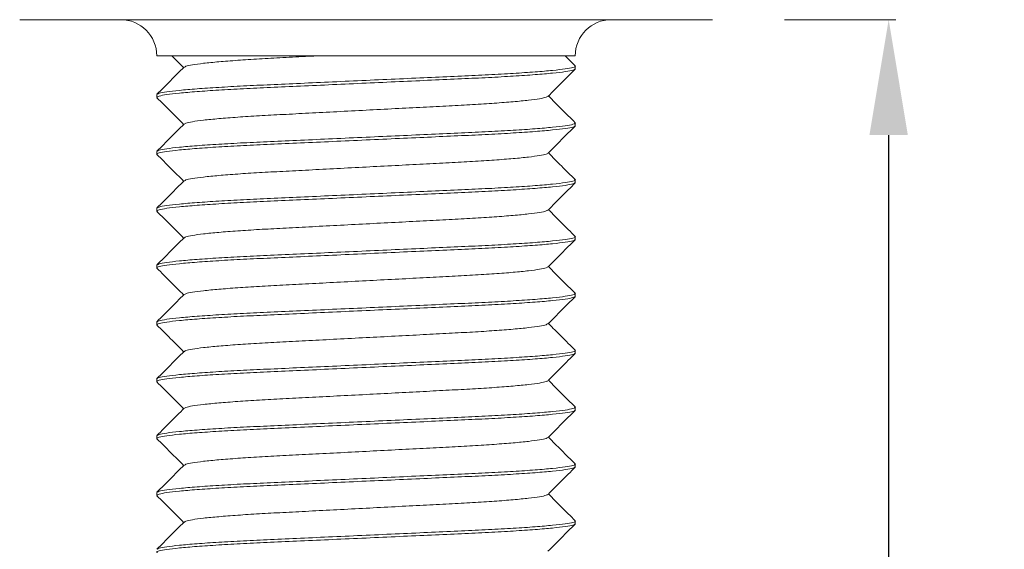
# Model space of a CAD drawing. Units: millimetres. Extents: x -100330 to -58815, y -33693 to 13998.
# Drawn here: x -60558 to -60490, y 12983 to 13019 of the extents above; entities that cross this region are included whole.
import ezdxf

# ---------------------------------------------------------------- set-up
doc = ezdxf.new("R2010")
doc.units = ezdxf.units.MM
doc.layers.get('Defpoints').update_dxf_attribs({"lineweight": 15})
doc.layers.add('D_PRO', color=7, linetype='Continuous', lineweight=5)
doc.layers.add('QUOTE', color=7, linetype='Continuous', lineweight=5)
doc.styles.get("Standard").update_dxf_attribs({"font": 'arial.ttf'})
doc.dimstyles.new('ISO-25', dxfattribs={"dimtxt": 15, "dimasz": 12, "dimexe": 0.5, "dimexo": 5, "dimgap": 2.5, "dimtad": 0, "dimtxsty": 'Standard', "dimcen": 2, "dimclrd": 256, "dimclre": 256, "dimclrt": 256, "dimadec": 0, "dimazin": 0, "dimtfac": 1, "dimtmove": 0, "dimatfit": 3, "dimfxl": 1, "dimlwe": -1, "dimarcsym": 0})

# ---------------------------------------------------------------- blocks, each defined once
blk = doc.blocks.new('*D14')
at = {"layer": 'Defpoints', "color": 0, "transparency": 16777216}
for p in [(-60510.179, 13019.493), (-60522.179, 12873.641), (-60497.962, 12873.641)]:
    blk.add_point(p, dxfattribs=at)
at = {"layer": 'QUOTE', "transparency": 16777216}
for p, q in [((-60505.179, 13019.493), (-60497.462, 13019.493)), ((-60517.179, 12873.641), (-60497.462, 12873.641))]:
    blk.add_line(p, q, dxfattribs=at)
at = {"layer": 'QUOTE', "lineweight": -2, "transparency": 16777216}
for p, q in [((-60497.962, 13011.493), (-60497.962, 12957.292)), ((-60497.962, 12881.641), (-60497.962, 12938.008))]:
    blk.add_line(p, q, dxfattribs=at)
at = {"layer": 'QUOTE', "transparency": 16777216}
for points in [[(-60499.295, 13011.493), (-60496.629, 13011.493), (-60497.962, 13019.493)], [(-60499.295, 12881.641), (-60496.629, 12881.641), (-60497.962, 12873.641)]]:
    blk.add_solid(points, dxfattribs=at)
at = {"layer": 'QUOTE', "transparency": 16777216, "insert": (-60503.071, 12947.65), "char_height": 10, "attachment_point": 2, "rotation": 90}
blk.add_mtext('30', dxfattribs=at)

msp = doc.modelspace()

# ---------------------------------------------------------------- linework, layer by layer
at = {"layer": 'D_PRO'}
for p, q in [((-60510.179, 13019.493), (-60558.179, 13019.493)), ((-60519.679, 13016.993), (-60548.679, 13016.993)), ((-60547.631, 13016.993), (-60546.817, 13016.178)), ((-60519.691, 13016.296), (-60520.387, 13016.993)), ((-60519.679, 13016.083), (-60519.679, 13016.273)), ((-60548.679, 13014.303), (-60548.679, 13014.113)), ((-60519.679, 13012.143), (-60519.679, 13012.333)), ((-60548.679, 13010.363), (-60548.679, 13010.173)), ((-60519.679, 13008.203), (-60519.679, 13008.393)), ((-60548.679, 13006.423), (-60548.679, 13006.233)), ((-60519.679, 13004.263), (-60519.679, 13004.453)), ((-60548.679, 13002.483), (-60548.679, 13002.293)), ((-60519.679, 13000.323), (-60519.679, 13000.513)), ((-60548.679, 12998.543), (-60548.679, 12998.353)), ((-60519.679, 12996.383), (-60519.679, 12996.573)), ((-60548.679, 12994.603), (-60548.679, 12994.413)), ((-60519.679, 12992.443), (-60519.679, 12992.633)), ((-60548.679, 12990.663), (-60548.679, 12990.473)), ((-60519.679, 12988.503), (-60519.679, 12988.693)), ((-60548.679, 12986.723), (-60548.679, 12986.533)), ((-60519.679, 12984.563), (-60519.679, 12984.753))]:
    msp.add_line(p, q, dxfattribs=at)
for centre, start, end in [((-60551.179, 13016.993), 0, 90), ((-60517.179, 13016.993), 90, 180)]:
    msp.add_arc(centre, 2.5, start, end, dxfattribs=at)
for points, knots in [([(-60546.759, 13016.206), (-60546.736, 13016.226), (-60546.681, 13016.278), (-60546.242, 13016.367), (-60545.484, 13016.471), (-60544.422, 13016.576), (-60543.112, 13016.679), (-60541.61, 13016.776), (-60539.942, 13016.863), (-60538.543, 13016.936), (-60537.678, 13016.981), (-60537.448, 13016.993)], [0, 0, 0, 0, 0.083662, 0.208394, 0.335266, 0.462686, 0.589016, 0.712705, 0.832921, 0.955414, 1, 1, 1, 1]), ([(-60548.634, 13014.088), (-60548.652, 13014.097), (-60548.736, 13014.135), (-60548.548, 13014.203), (-60548.046, 13014.302), (-60547.159, 13014.406), (-60545.944, 13014.511), (-60544.439, 13014.614), (-60542.712, 13014.711), (-60540.802, 13014.798), (-60538.724, 13014.892), (-60536.495, 13014.993), (-60534.179, 13015.098), (-60531.863, 13015.203), (-60529.634, 13015.304), (-60527.557, 13015.398), (-60525.646, 13015.485), (-60523.919, 13015.582), (-60522.415, 13015.684), (-60521.196, 13015.79), (-60520.321, 13015.894), (-60519.778, 13015.993), (-60519.712, 13016.053), (-60519.679, 13016.083)], [0, 0, 0, 0, 0.01294, 0.060939, 0.110354, 0.160616, 0.211094, 0.261141, 0.310143, 0.357771, 0.4063, 0.456064, 0.50647, 0.556876, 0.60664, 0.655169, 0.702797, 0.751799, 0.801846, 0.852324, 0.902586, 0.952001, 1, 1, 1, 1]), ([(-60546.79, 13016.205), (-60547.103, 13015.892), (-60547.728, 13015.266), (-60548.354, 13014.64), (-60548.667, 13014.327)], [0, 0, 0, 0, 0.499984, 1, 1, 1, 1]), ([(-60548.633, 13014.327), (-60548.607, 13014.349), (-60548.543, 13014.401), (-60548.034, 13014.492), (-60547.163, 13014.596), (-60545.943, 13014.701), (-60544.439, 13014.804), (-60542.712, 13014.901), (-60540.802, 13014.988), (-60538.724, 13015.082), (-60536.495, 13015.183), (-60534.179, 13015.288), (-60531.863, 13015.393), (-60529.634, 13015.494), (-60527.557, 13015.588), (-60525.646, 13015.675), (-60523.919, 13015.772), (-60522.414, 13015.874), (-60521.199, 13015.98), (-60520.312, 13016.084), (-60519.811, 13016.183), (-60519.622, 13016.251), (-60519.706, 13016.289), (-60519.724, 13016.297)], [0, 0, 0, 0, 0.03548, 0.085548, 0.136475, 0.187621, 0.238331, 0.287981, 0.33624, 0.385411, 0.435833, 0.486906, 0.537979, 0.588402, 0.637573, 0.685831, 0.735481, 0.786191, 0.837337, 0.888264, 0.938333, 0.986967, 1, 1, 1, 1]), ([(-60521.569, 13014.18), (-60521.256, 13014.493), (-60520.631, 13015.119), (-60520.005, 13015.745), (-60519.692, 13016.058)], [0, 0, 0, 0, 0.499983, 1, 1, 1, 1]), ([(-60548.667, 13014.089), (-60548.354, 13013.776), (-60547.737, 13013.159), (-60547.121, 13012.542), (-60546.817, 13012.238)], [0, 0, 0, 0, 0.507367, 1, 1, 1, 1]), ([(-60546.759, 13012.266), (-60546.737, 13012.286), (-60546.682, 13012.337), (-60546.242, 13012.427), (-60545.484, 13012.531), (-60544.422, 13012.636), (-60543.112, 13012.739), (-60541.609, 13012.836), (-60539.945, 13012.923), (-60538.137, 13013.017), (-60536.196, 13013.118), (-60534.179, 13013.223), (-60532.162, 13013.328), (-60530.222, 13013.429), (-60528.413, 13013.523), (-60526.75, 13013.61), (-60525.246, 13013.707), (-60523.936, 13013.809), (-60522.874, 13013.915), (-60522.116, 13014.018), (-60521.678, 13014.108), (-60521.623, 13014.159), (-60521.601, 13014.179)], [0, 0, 0, 0, 0.034777, 0.086412, 0.138934, 0.191681, 0.243978, 0.295181, 0.344946, 0.395655, 0.447655, 0.500327, 0.552999, 0.604999, 0.655708, 0.705473, 0.756676, 0.808973, 0.861721, 0.914242, 0.965877, 1, 1, 1, 1]), ([(-60519.691, 13012.356), (-60520.004, 13012.669), (-60520.621, 13013.286), (-60521.237, 13013.904), (-60521.541, 13014.208)], [0, 0, 0, 0, 0.507314, 1, 1, 1, 1]), ([(-60548.634, 13010.149), (-60548.652, 13010.157), (-60548.736, 13010.195), (-60548.548, 13010.263), (-60548.046, 13010.362), (-60547.159, 13010.466), (-60545.944, 13010.571), (-60544.439, 13010.674), (-60542.712, 13010.771), (-60540.802, 13010.858), (-60538.724, 13010.952), (-60536.495, 13011.053), (-60534.179, 13011.158), (-60531.863, 13011.263), (-60529.634, 13011.364), (-60527.557, 13011.458), (-60525.646, 13011.545), (-60523.919, 13011.642), (-60522.415, 13011.744), (-60521.196, 13011.85), (-60520.321, 13011.954), (-60519.778, 13012.053), (-60519.712, 13012.113), (-60519.679, 13012.143)], [0, 0, 0, 0, 0.012873, 0.060875, 0.110293, 0.160559, 0.21104, 0.261091, 0.310096, 0.357727, 0.406259, 0.456027, 0.506436, 0.556846, 0.606613, 0.655145, 0.702776, 0.751782, 0.801832, 0.852314, 0.902579, 0.951997, 1, 1, 1, 1]), ([(-60546.79, 13012.265), (-60547.103, 13011.952), (-60547.729, 13011.326), (-60548.354, 13010.699), (-60548.667, 13010.386)], [0, 0, 0, 0, 0.499983, 1, 1, 1, 1]), ([(-60548.634, 13010.387), (-60548.607, 13010.409), (-60548.544, 13010.461), (-60548.034, 13010.552), (-60547.163, 13010.656), (-60545.943, 13010.761), (-60544.439, 13010.864), (-60542.712, 13010.961), (-60540.802, 13011.048), (-60538.724, 13011.142), (-60536.495, 13011.243), (-60534.179, 13011.348), (-60531.863, 13011.453), (-60529.634, 13011.554), (-60527.557, 13011.648), (-60525.646, 13011.735), (-60523.919, 13011.832), (-60522.414, 13011.934), (-60521.199, 13012.04), (-60520.312, 13012.144), (-60519.811, 13012.243), (-60519.622, 13012.311), (-60519.706, 13012.349), (-60519.724, 13012.357)], [0, 0, 0, 0, 0.035631, 0.085695, 0.136618, 0.187759, 0.238464, 0.28811, 0.336363, 0.38553, 0.435948, 0.487016, 0.538084, 0.588502, 0.637669, 0.685922, 0.735568, 0.786273, 0.837414, 0.888337, 0.938401, 0.987031, 1, 1, 1, 1]), ([(-60521.568, 13010.241), (-60521.255, 13010.554), (-60520.63, 13011.18), (-60520.004, 13011.806), (-60519.691, 13012.119)], [0, 0, 0, 0, 0.499983, 1, 1, 1, 1]), ([(-60548.667, 13010.149), (-60548.354, 13009.836), (-60547.738, 13009.219), (-60547.121, 13008.602), (-60546.817, 13008.298)], [0, 0, 0, 0, 0.507345, 1, 1, 1, 1]), ([(-60546.757, 13008.327), (-60546.735, 13008.347), (-60546.68, 13008.398), (-60546.242, 13008.487), (-60545.484, 13008.591), (-60544.422, 13008.696), (-60543.112, 13008.799), (-60541.609, 13008.896), (-60539.945, 13008.983), (-60538.137, 13009.077), (-60536.196, 13009.178), (-60534.179, 13009.283), (-60532.162, 13009.388), (-60530.222, 13009.489), (-60528.413, 13009.583), (-60526.75, 13009.67), (-60525.246, 13009.767), (-60523.936, 13009.869), (-60522.874, 13009.975), (-60522.116, 13010.078), (-60521.677, 13010.168), (-60521.621, 13010.22), (-60521.599, 13010.24)], [0, 0, 0, 0, 0.0341396, 0.0857721, 0.1382907, 0.1910356, 0.2433299, 0.2945304, 0.3442936, 0.3949993, 0.4469973, 0.4996666, 0.5523359, 0.6043339, 0.6550396, 0.7048028, 0.7560033, 0.8082976, 0.8610425, 0.9135612, 0.9651936, 1, 1, 1, 1]), ([(-60519.692, 13008.417), (-60520.005, 13008.73), (-60520.621, 13009.347), (-60521.238, 13009.964), (-60521.541, 13010.268)], [0, 0, 0, 0, 0.50757, 1, 1, 1, 1]), ([(-60548.635, 13006.209), (-60548.653, 13006.217), (-60548.736, 13006.255), (-60548.547, 13006.323), (-60548.046, 13006.422), (-60547.159, 13006.526), (-60545.944, 13006.631), (-60544.439, 13006.734), (-60542.712, 13006.831), (-60540.802, 13006.918), (-60538.724, 13007.012), (-60536.495, 13007.113), (-60534.179, 13007.218), (-60531.863, 13007.323), (-60529.634, 13007.424), (-60527.557, 13007.518), (-60525.646, 13007.605), (-60523.919, 13007.702), (-60522.415, 13007.804), (-60521.196, 13007.91), (-60520.321, 13008.014), (-60519.778, 13008.113), (-60519.712, 13008.173), (-60519.679, 13008.203)], [0, 0, 0, 0, 0.012495, 0.060516, 0.109953, 0.160237, 0.210738, 0.260808, 0.309832, 0.357482, 0.406032, 0.455819, 0.506248, 0.556676, 0.606463, 0.655013, 0.702663, 0.751687, 0.801757, 0.852258, 0.902542, 0.951979, 1, 1, 1, 1]), ([(-60546.789, 13008.326), (-60547.102, 13008.013), (-60547.727, 13007.387), (-60548.353, 13006.76), (-60548.666, 13006.447)], [0, 0, 0, 0, 0.499984, 1, 1, 1, 1]), ([(-60548.632, 13006.448), (-60548.606, 13006.47), (-60548.542, 13006.522), (-60548.034, 13006.612), (-60547.163, 13006.716), (-60545.943, 13006.821), (-60544.439, 13006.924), (-60542.712, 13007.021), (-60540.802, 13007.108), (-60538.724, 13007.202), (-60536.495, 13007.303), (-60534.179, 13007.408), (-60531.863, 13007.513), (-60529.634, 13007.614), (-60527.557, 13007.708), (-60525.646, 13007.795), (-60523.919, 13007.892), (-60522.414, 13007.994), (-60521.199, 13008.1), (-60520.312, 13008.204), (-60519.81, 13008.303), (-60519.622, 13008.371), (-60519.707, 13008.41), (-60519.726, 13008.418)], [0, 0, 0, 0, 0.035005, 0.085072, 0.135997, 0.187141, 0.237849, 0.287498, 0.335755, 0.384924, 0.435345, 0.486417, 0.537488, 0.587909, 0.637078, 0.685335, 0.734984, 0.785692, 0.836836, 0.887761, 0.937828, 0.986461, 1, 1, 1, 1]), ([(-60521.568, 13006.301), (-60521.255, 13006.614), (-60520.63, 13007.24), (-60520.004, 13007.866), (-60519.691, 13008.179)], [0, 0, 0, 0, 0.4999847, 1, 1, 1, 1]), ([(-60548.668, 13006.21), (-60548.355, 13005.897), (-60547.738, 13005.28), (-60547.121, 13004.662), (-60546.817, 13004.358)], [0, 0, 0, 0, 0.507097, 1, 1, 1, 1]), ([(-60546.761, 13004.385), (-60546.738, 13004.406), (-60546.683, 13004.457), (-60546.242, 13004.547), (-60545.484, 13004.651), (-60544.422, 13004.756), (-60543.112, 13004.859), (-60541.609, 13004.956), (-60539.945, 13005.043), (-60538.137, 13005.137), (-60536.196, 13005.238), (-60534.179, 13005.343), (-60532.162, 13005.448), (-60530.222, 13005.549), (-60528.413, 13005.643), (-60526.75, 13005.73), (-60525.246, 13005.827), (-60523.936, 13005.929), (-60522.874, 13006.035), (-60522.116, 13006.138), (-60521.677, 13006.228), (-60521.622, 13006.279), (-60521.599, 13006.3)], [0, 0, 0, 0, 0.035246, 0.086826, 0.139291, 0.191982, 0.244223, 0.295372, 0.345084, 0.395738, 0.447683, 0.500299, 0.552914, 0.604859, 0.655513, 0.705226, 0.756374, 0.808615, 0.861307, 0.913772, 0.965351, 1, 1, 1, 1]), ([(-60519.691, 13004.476), (-60520.004, 13004.789), (-60520.621, 13005.407), (-60521.237, 13006.024), (-60521.541, 13006.328)], [0, 0, 0, 0, 0.507317, 1, 1, 1, 1]), ([(-60546.791, 13004.384), (-60547.104, 13004.071), (-60547.729, 13003.445), (-60548.355, 13002.819), (-60548.668, 13002.505)], [0, 0, 0, 0, 0.499984, 1, 1, 1, 1]), ([(-60548.635, 13002.506), (-60548.609, 13002.528), (-60548.545, 13002.581), (-60548.034, 13002.672), (-60547.163, 13002.776), (-60545.943, 13002.881), (-60544.439, 13002.984), (-60542.712, 13003.081), (-60540.802, 13003.168), (-60538.724, 13003.262), (-60536.495, 13003.363), (-60534.179, 13003.468), (-60531.863, 13003.573), (-60529.634, 13003.674), (-60527.557, 13003.768), (-60525.646, 13003.855), (-60523.919, 13003.952), (-60522.414, 13004.054), (-60521.199, 13004.16), (-60520.312, 13004.264), (-60519.811, 13004.363), (-60519.622, 13004.431), (-60519.706, 13004.469), (-60519.724, 13004.477)], [0, 0, 0, 0, 0.036032, 0.086073, 0.136971, 0.188089, 0.238771, 0.288393, 0.336624, 0.385768, 0.436163, 0.487207, 0.538252, 0.588646, 0.63779, 0.686021, 0.735644, 0.786325, 0.837443, 0.888342, 0.938383, 0.98699, 1, 1, 1, 1]), ([(-60548.634, 13002.268), (-60548.652, 13002.277), (-60548.736, 13002.315), (-60548.548, 13002.383), (-60548.046, 13002.482), (-60547.159, 13002.586), (-60545.944, 13002.691), (-60544.439, 13002.794), (-60542.712, 13002.891), (-60540.802, 13002.978), (-60538.724, 13003.072), (-60536.495, 13003.173), (-60534.179, 13003.278), (-60531.863, 13003.383), (-60529.634, 13003.484), (-60527.557, 13003.578), (-60525.646, 13003.665), (-60523.919, 13003.762), (-60522.415, 13003.864), (-60521.196, 13003.97), (-60520.321, 13004.074), (-60519.778, 13004.173), (-60519.712, 13004.233), (-60519.679, 13004.263)], [0, 0, 0, 0, 0.012954, 0.060953, 0.110367, 0.160628, 0.211106, 0.261152, 0.310153, 0.357781, 0.406309, 0.456072, 0.506477, 0.556882, 0.606646, 0.655174, 0.702801, 0.751802, 0.801849, 0.852326, 0.902587, 0.952001, 1, 1, 1, 1]), ([(-60521.567, 13002.361), (-60521.255, 13002.674), (-60520.629, 13003.301), (-60520.003, 13003.927), (-60519.691, 13004.24)], [0, 0, 0, 0, 0.499984, 1, 1, 1, 1]), ([(-60546.759, 13000.446), (-60546.736, 13000.466), (-60546.681, 13000.518), (-60546.242, 13000.607), (-60545.484, 13000.711), (-60544.422, 13000.816), (-60543.112, 13000.919), (-60541.609, 13001.016), (-60539.945, 13001.103), (-60538.137, 13001.197), (-60536.196, 13001.298), (-60534.179, 13001.403), (-60532.162, 13001.508), (-60530.222, 13001.609), (-60528.413, 13001.703), (-60526.75, 13001.79), (-60525.246, 13001.887), (-60523.936, 13001.989), (-60522.874, 13002.095), (-60522.116, 13002.198), (-60521.676, 13002.288), (-60521.621, 13002.34), (-60521.598, 13002.361)], [0, 0, 0, 0, 0.0346, 0.086193, 0.138671, 0.191375, 0.243629, 0.29479, 0.344514, 0.395181, 0.447138, 0.499767, 0.552395, 0.604353, 0.65502, 0.704744, 0.755905, 0.808159, 0.860863, 0.913341, 0.964934, 1, 1, 1, 1]), ([(-60519.691, 13000.536), (-60520.004, 13000.849), (-60520.62, 13001.466), (-60521.237, 13002.084), (-60521.541, 13002.388)], [0, 0, 0, 0, 0.507201, 1, 1, 1, 1]), ([(-60548.667, 13002.269), (-60548.354, 13001.956), (-60547.737, 13001.339), (-60547.121, 13000.722), (-60546.817, 13000.418)], [0, 0, 0, 0, 0.507384, 1, 1, 1, 1]), ([(-60548.633, 12998.328), (-60548.651, 12998.336), (-60548.737, 12998.375), (-60548.548, 12998.443), (-60548.046, 12998.542), (-60547.159, 12998.646), (-60545.944, 12998.751), (-60544.439, 12998.854), (-60542.712, 12998.951), (-60540.802, 12999.038), (-60538.724, 12999.132), (-60536.495, 12999.233), (-60534.179, 12999.338), (-60531.863, 12999.443), (-60529.634, 12999.544), (-60527.557, 12999.638), (-60525.646, 12999.725), (-60523.919, 12999.822), (-60522.415, 12999.924), (-60521.196, 13000.03), (-60520.321, 13000.134), (-60519.778, 13000.233), (-60519.712, 13000.293), (-60519.679, 13000.323)], [0, 0, 0, 0, 0.013127, 0.061117, 0.110523, 0.160775, 0.211244, 0.261281, 0.310274, 0.357893, 0.406413, 0.456167, 0.506564, 0.55696, 0.606715, 0.655234, 0.702853, 0.751846, 0.801884, 0.852352, 0.902604, 0.95201, 1, 1, 1, 1]), ([(-60548.679, 12998.543), (-60548.646, 12998.573), (-60548.58, 12998.633), (-60548.037, 12998.732), (-60547.162, 12998.836), (-60545.943, 12998.941), (-60544.439, 12999.044), (-60542.712, 12999.141), (-60540.802, 12999.228), (-60538.724, 12999.322), (-60536.495, 12999.423), (-60534.179, 12999.528), (-60531.863, 12999.633), (-60529.634, 12999.734), (-60527.557, 12999.828), (-60525.646, 12999.915), (-60523.919, 13000.012), (-60522.414, 13000.114), (-60521.199, 13000.22), (-60520.312, 13000.324), (-60519.811, 13000.423), (-60519.622, 13000.491), (-60519.706, 13000.529), (-60519.724, 13000.537)], [0, 0, 0, 0, 0.048011, 0.097438, 0.147713, 0.198203, 0.248263, 0.297277, 0.344917, 0.393458, 0.443235, 0.493653, 0.544072, 0.593848, 0.642389, 0.690029, 0.739043, 0.789103, 0.839594, 0.889868, 0.939295, 0.987306, 1, 1, 1, 1]), ([(-60546.79, 13000.445), (-60547.103, 13000.132), (-60547.728, 12999.506), (-60548.354, 12998.88), (-60548.667, 12998.567)], [0, 0, 0, 0, 0.499983, 1, 1, 1, 1]), ([(-60521.569, 12998.42), (-60521.257, 12998.733), (-60520.631, 12999.359), (-60520.005, 12999.985), (-60519.692, 13000.298)], [0, 0, 0, 0, 0.4999836, 1, 1, 1, 1]), ([(-60548.667, 12998.329), (-60548.354, 12998.016), (-60547.737, 12997.399), (-60547.121, 12996.782), (-60546.817, 12996.478)], [0, 0, 0, 0, 0.50745, 1, 1, 1, 1]), ([(-60546.759, 12996.505), (-60546.737, 12996.526), (-60546.682, 12996.577), (-60546.242, 12996.667), (-60545.484, 12996.771), (-60544.422, 12996.876), (-60543.112, 12996.979), (-60541.609, 12997.076), (-60539.945, 12997.163), (-60538.137, 12997.257), (-60536.196, 12997.358), (-60534.179, 12997.463), (-60532.162, 12997.568), (-60530.222, 12997.669), (-60528.413, 12997.763), (-60526.75, 12997.85), (-60525.246, 12997.947), (-60523.936, 12998.049), (-60522.874, 12998.155), (-60522.116, 12998.258), (-60521.678, 12998.348), (-60521.623, 12998.399), (-60521.601, 12998.419)], [0, 0, 0, 0, 0.034813, 0.086448, 0.138969, 0.191717, 0.244014, 0.295217, 0.344982, 0.395691, 0.447691, 0.500363, 0.553035, 0.605036, 0.655744, 0.70551, 0.756713, 0.80901, 0.861758, 0.914279, 0.965914, 1, 1, 1, 1]), ([(-60519.691, 12996.596), (-60520.004, 12996.909), (-60520.621, 12997.527), (-60521.237, 12998.144), (-60521.541, 12998.448)], [0, 0, 0, 0, 0.50733, 1, 1, 1, 1]), ([(-60548.634, 12994.389), (-60548.652, 12994.397), (-60548.736, 12994.435), (-60548.548, 12994.503), (-60548.046, 12994.602), (-60547.159, 12994.706), (-60545.944, 12994.811), (-60544.439, 12994.914), (-60542.712, 12995.011), (-60540.802, 12995.098), (-60538.724, 12995.192), (-60536.495, 12995.293), (-60534.179, 12995.398), (-60531.863, 12995.503), (-60529.634, 12995.604), (-60527.557, 12995.698), (-60525.646, 12995.785), (-60523.919, 12995.882), (-60522.415, 12995.984), (-60521.196, 12996.09), (-60520.321, 12996.194), (-60519.778, 12996.293), (-60519.712, 12996.353), (-60519.679, 12996.383)], [0, 0, 0, 0, 0.012839, 0.060843, 0.110263, 0.16053, 0.211013, 0.261065, 0.310072, 0.357705, 0.406239, 0.456008, 0.506419, 0.55683, 0.6066, 0.655133, 0.702766, 0.751773, 0.801826, 0.852309, 0.902576, 0.951996, 1, 1, 1, 1]), ([(-60548.679, 12994.603), (-60548.646, 12994.633), (-60548.58, 12994.693), (-60548.037, 12994.792), (-60547.162, 12994.896), (-60545.943, 12995.001), (-60544.439, 12995.104), (-60542.712, 12995.201), (-60540.802, 12995.288), (-60538.724, 12995.382), (-60536.495, 12995.483), (-60534.179, 12995.588), (-60531.863, 12995.693), (-60529.634, 12995.794), (-60527.557, 12995.888), (-60525.646, 12995.975), (-60523.919, 12996.072), (-60522.414, 12996.174), (-60521.199, 12996.28), (-60520.312, 12996.384), (-60519.811, 12996.483), (-60519.622, 12996.551), (-60519.706, 12996.589), (-60519.724, 12996.597)], [0, 0, 0, 0, 0.048004, 0.097424, 0.147691, 0.198174, 0.248227, 0.297234, 0.344867, 0.3934, 0.44317, 0.493581, 0.543992, 0.593761, 0.642295, 0.689928, 0.738935, 0.788987, 0.83947, 0.889737, 0.939157, 0.987161, 1, 1, 1, 1]), ([(-60546.79, 12996.505), (-60547.103, 12996.192), (-60547.729, 12995.565), (-60548.354, 12994.939), (-60548.667, 12994.626)], [0, 0, 0, 0, 0.499984, 1, 1, 1, 1]), ([(-60521.568, 12994.481), (-60521.255, 12994.794), (-60520.63, 12995.42), (-60520.004, 12996.046), (-60519.691, 12996.359)], [0, 0, 0, 0, 0.499984, 1, 1, 1, 1]), ([(-60548.667, 12994.389), (-60548.354, 12994.076), (-60547.738, 12993.459), (-60547.121, 12992.842), (-60546.817, 12992.538)], [0, 0, 0, 0, 0.50733, 1, 1, 1, 1]), ([(-60546.757, 12992.567), (-60546.735, 12992.587), (-60546.68, 12992.638), (-60546.242, 12992.727), (-60545.484, 12992.831), (-60544.422, 12992.936), (-60543.112, 12993.039), (-60541.609, 12993.136), (-60539.945, 12993.223), (-60538.137, 12993.317), (-60536.196, 12993.418), (-60534.179, 12993.523), (-60532.162, 12993.628), (-60530.222, 12993.729), (-60528.413, 12993.823), (-60526.75, 12993.91), (-60525.246, 12994.007), (-60523.936, 12994.109), (-60522.874, 12994.215), (-60522.116, 12994.318), (-60521.677, 12994.408), (-60521.621, 12994.46), (-60521.599, 12994.48)], [0, 0, 0, 0, 0.034086, 0.085721, 0.138242, 0.19099, 0.243287, 0.29449, 0.344256, 0.394964, 0.446965, 0.499637, 0.552309, 0.604309, 0.655018, 0.704783, 0.755986, 0.808283, 0.861031, 0.913552, 0.965187, 1, 1, 1, 1]), ([(-60519.692, 12992.657), (-60520.005, 12992.97), (-60520.621, 12993.587), (-60521.237, 12994.204), (-60521.541, 12994.508)], [0, 0, 0, 0, 0.50745, 1, 1, 1, 1]), ([(-60548.634, 12990.449), (-60548.652, 12990.457), (-60548.736, 12990.495), (-60548.547, 12990.563), (-60548.046, 12990.662), (-60547.159, 12990.766), (-60545.944, 12990.871), (-60544.439, 12990.974), (-60542.712, 12991.071), (-60540.802, 12991.158), (-60538.724, 12991.252), (-60536.495, 12991.353), (-60534.179, 12991.458), (-60531.863, 12991.563), (-60529.634, 12991.664), (-60527.557, 12991.758), (-60525.646, 12991.845), (-60523.919, 12991.942), (-60522.415, 12992.044), (-60521.196, 12992.15), (-60520.321, 12992.254), (-60519.778, 12992.353), (-60519.712, 12992.413), (-60519.679, 12992.443)], [0, 0, 0, 0, 0.012694, 0.060705, 0.110132, 0.160406, 0.210897, 0.260957, 0.309971, 0.357611, 0.406152, 0.455928, 0.506347, 0.556765, 0.606542, 0.655083, 0.702723, 0.751737, 0.801797, 0.852287, 0.902562, 0.951989, 1, 1, 1, 1]), ([(-60546.789, 12992.566), (-60547.102, 12992.253), (-60547.727, 12991.627), (-60548.353, 12991.001), (-60548.666, 12990.688)], [0, 0, 0, 0, 0.4999836, 1, 1, 1, 1]), ([(-60548.632, 12990.688), (-60548.605, 12990.71), (-60548.542, 12990.762), (-60548.034, 12990.852), (-60547.163, 12990.956), (-60545.943, 12991.061), (-60544.439, 12991.164), (-60542.712, 12991.261), (-60540.802, 12991.348), (-60538.724, 12991.442), (-60536.495, 12991.543), (-60534.179, 12991.648), (-60531.863, 12991.753), (-60529.634, 12991.854), (-60527.557, 12991.948), (-60525.646, 12992.035), (-60523.919, 12992.132), (-60522.414, 12992.234), (-60521.199, 12992.34), (-60520.312, 12992.444), (-60519.811, 12992.543), (-60519.622, 12992.611), (-60519.707, 12992.649), (-60519.725, 12992.658)], [0, 0, 0, 0, 0.034955, 0.085037, 0.135977, 0.187137, 0.23786, 0.287523, 0.335794, 0.384978, 0.435414, 0.486501, 0.537587, 0.588023, 0.637207, 0.685478, 0.735141, 0.785864, 0.837024, 0.887964, 0.938046, 0.986693, 1, 1, 1, 1]), ([(-60521.568, 12990.541), (-60521.256, 12990.854), (-60520.63, 12991.48), (-60520.004, 12992.106), (-60519.691, 12992.419)], [0, 0, 0, 0, 0.499983, 1, 1, 1, 1]), ([(-60548.667, 12990.45), (-60548.355, 12990.137), (-60547.738, 12989.519), (-60547.121, 12988.902), (-60546.817, 12988.598)], [0, 0, 0, 0, 0.5072, 1, 1, 1, 1]), ([(-60546.76, 12988.625), (-60546.738, 12988.646), (-60546.682, 12988.697), (-60546.242, 12988.787), (-60545.484, 12988.891), (-60544.422, 12988.996), (-60543.112, 12989.099), (-60541.609, 12989.196), (-60539.945, 12989.283), (-60538.137, 12989.377), (-60536.196, 12989.478), (-60534.179, 12989.583), (-60532.162, 12989.688), (-60530.222, 12989.789), (-60528.413, 12989.883), (-60526.75, 12989.97), (-60525.246, 12990.067), (-60523.936, 12990.169), (-60522.874, 12990.275), (-60522.116, 12990.378), (-60521.677, 12990.468), (-60521.622, 12990.519), (-60521.6, 12990.54)], [0, 0, 0, 0, 0.035066, 0.086659, 0.139137, 0.191841, 0.244095, 0.295256, 0.34498, 0.395647, 0.447605, 0.500233, 0.552862, 0.604819, 0.655486, 0.70521, 0.756371, 0.808625, 0.861329, 0.913807, 0.9654, 1, 1, 1, 1]), ([(-60519.691, 12988.716), (-60520.004, 12989.03), (-60520.621, 12989.647), (-60521.237, 12990.264), (-60521.541, 12990.568)], [0, 0, 0, 0, 0.507384, 1, 1, 1, 1]), ([(-60548.635, 12986.747), (-60548.608, 12986.768), (-60548.544, 12986.821), (-60548.034, 12986.912), (-60547.163, 12987.016), (-60545.943, 12987.121), (-60544.439, 12987.224), (-60542.712, 12987.321), (-60540.802, 12987.408), (-60538.724, 12987.502), (-60536.495, 12987.603), (-60534.179, 12987.708), (-60531.863, 12987.813), (-60529.634, 12987.914), (-60527.557, 12988.008), (-60525.646, 12988.095), (-60523.919, 12988.192), (-60522.414, 12988.294), (-60521.199, 12988.4), (-60520.312, 12988.504), (-60519.811, 12988.603), (-60519.622, 12988.671), (-60519.707, 12988.709), (-60519.725, 12988.717)], [0, 0, 0, 0, 0.035877, 0.085921, 0.136822, 0.187942, 0.238626, 0.288251, 0.336484, 0.38563, 0.436027, 0.487074, 0.538121, 0.588518, 0.637664, 0.685898, 0.735523, 0.786207, 0.837327, 0.888228, 0.938271, 0.986881, 1, 1, 1, 1]), ([(-60548.634, 12986.509), (-60548.652, 12986.517), (-60548.736, 12986.555), (-60548.548, 12986.623), (-60548.046, 12986.722), (-60547.159, 12986.826), (-60545.944, 12986.931), (-60544.439, 12987.034), (-60542.712, 12987.131), (-60540.802, 12987.218), (-60538.724, 12987.312), (-60536.495, 12987.413), (-60534.179, 12987.518), (-60531.863, 12987.623), (-60529.634, 12987.724), (-60527.557, 12987.818), (-60525.646, 12987.905), (-60523.919, 12988.002), (-60522.415, 12988.104), (-60521.196, 12988.21), (-60520.321, 12988.314), (-60519.778, 12988.413), (-60519.712, 12988.473), (-60519.679, 12988.503)], [0, 0, 0, 0, 0.012848, 0.060852, 0.110272, 0.160538, 0.211021, 0.261073, 0.310079, 0.357712, 0.406245, 0.456014, 0.506424, 0.556835, 0.606604, 0.655137, 0.702769, 0.751776, 0.801828, 0.85231, 0.902577, 0.951996, 1, 1, 1, 1]), ([(-60546.791, 12988.624), (-60547.104, 12988.311), (-60547.729, 12987.685), (-60548.355, 12987.059), (-60548.668, 12986.746)], [0, 0, 0, 0, 0.499984, 1, 1, 1, 1]), ([(-60521.567, 12986.602), (-60521.254, 12986.915), (-60520.629, 12987.541), (-60520.003, 12988.167), (-60519.69, 12988.48)], [0, 0, 0, 0, 0.499984, 1, 1, 1, 1]), ([(-60548.667, 12986.509), (-60548.354, 12986.196), (-60547.738, 12985.579), (-60547.121, 12984.962), (-60546.817, 12984.658)], [0, 0, 0, 0, 0.507318, 1, 1, 1, 1]), ([(-60546.759, 12984.686), (-60546.737, 12984.706), (-60546.681, 12984.758), (-60546.242, 12984.847), (-60545.484, 12984.951), (-60544.422, 12985.056), (-60543.112, 12985.159), (-60541.609, 12985.256), (-60539.945, 12985.343), (-60538.137, 12985.437), (-60536.196, 12985.538), (-60534.179, 12985.643), (-60532.162, 12985.748), (-60530.222, 12985.849), (-60528.413, 12985.943), (-60526.75, 12986.03), (-60525.246, 12986.127), (-60523.936, 12986.229), (-60522.874, 12986.335), (-60522.116, 12986.438), (-60521.675, 12986.528), (-60521.62, 12986.58), (-60521.598, 12986.601)], [0, 0, 0, 0, 0.034649, 0.086228, 0.138693, 0.191385, 0.243626, 0.294774, 0.344487, 0.395141, 0.447086, 0.499701, 0.552317, 0.604262, 0.654916, 0.704628, 0.755777, 0.808018, 0.860709, 0.913174, 0.964754, 1, 1, 1, 1]), ([(-60519.691, 12984.776), (-60520.003, 12985.089), (-60520.62, 12985.706), (-60521.237, 12986.323), (-60521.541, 12986.628)], [0, 0, 0, 0, 0.507097, 1, 1, 1, 1]), ([(-60546.79, 12984.685), (-60547.103, 12984.372), (-60547.728, 12983.746), (-60548.354, 12983.12), (-60548.667, 12982.806)], [0, 0, 0, 0, 0.4999837, 1, 1, 1, 1]), ([(-60548.634, 12982.807), (-60548.607, 12982.829), (-60548.543, 12982.881), (-60548.034, 12982.972), (-60547.163, 12983.076), (-60545.943, 12983.181), (-60544.439, 12983.284), (-60542.712, 12983.381), (-60540.802, 12983.468), (-60538.724, 12983.562), (-60536.495, 12983.663), (-60534.179, 12983.768), (-60531.863, 12983.873), (-60529.634, 12983.974), (-60527.557, 12984.068), (-60525.646, 12984.155), (-60523.919, 12984.252), (-60522.414, 12984.354), (-60521.199, 12984.46), (-60520.312, 12984.564), (-60519.811, 12984.663), (-60519.622, 12984.73), (-60519.706, 12984.768), (-60519.723, 12984.776)], [0, 0, 0, 0, 0.035513, 0.0856, 0.136545, 0.18771, 0.238437, 0.288105, 0.336381, 0.385569, 0.43601, 0.487101, 0.538192, 0.588633, 0.637822, 0.686097, 0.735765, 0.786493, 0.837657, 0.888602, 0.938689, 0.987341, 1, 1, 1, 1]), ([(-60548.632, 12982.568), (-60548.651, 12982.576), (-60548.737, 12982.615), (-60548.548, 12982.683), (-60548.046, 12982.782), (-60547.159, 12982.886), (-60545.944, 12982.991), (-60544.439, 12983.094), (-60542.712, 12983.191), (-60540.802, 12983.278), (-60538.724, 12983.372), (-60536.495, 12983.473), (-60534.179, 12983.578), (-60531.863, 12983.683), (-60529.634, 12983.784), (-60527.557, 12983.878), (-60525.646, 12983.965), (-60523.919, 12984.062), (-60522.415, 12984.164), (-60521.196, 12984.27), (-60520.321, 12984.374), (-60519.778, 12984.473), (-60519.712, 12984.533), (-60519.679, 12984.563)], [0, 0, 0, 0, 0.013357, 0.061336, 0.11073, 0.16097, 0.211427, 0.261453, 0.310434, 0.358042, 0.406551, 0.456294, 0.506678, 0.557063, 0.606806, 0.655314, 0.702922, 0.751903, 0.80193, 0.852386, 0.902627, 0.952021, 1, 1, 1, 1]), ([(-60521.569, 12982.66), (-60521.256, 12982.973), (-60520.631, 12983.599), (-60520.005, 12984.225), (-60519.692, 12984.538)], [0, 0, 0, 0, 0.499983, 1, 1, 1, 1])]:
    msp.add_open_spline(points, degree=3, knots=knots, dxfattribs=at)

# ---------------------------------------------------------------- dimensions: what is measured, and where the dimension line sits
at = {"layer": 'QUOTE'}
dim = msp.add_linear_dim(base=(-60497.962, 12873.641), p1=(-60510.179, 13019.493), p2=(-60522.179, 12873.641), angle=90, text='30', dimstyle='ISO-25', override={"dimtxt": 10, "dimasz": 8}, dxfattribs=at)
dim.commit()
dim.dimension.update_dxf_attribs({"geometry": '*D14', "text_midpoint": (-60497.962, 12947.65), "dimtype": 160})

doc.saveas('drawing.dxf')
